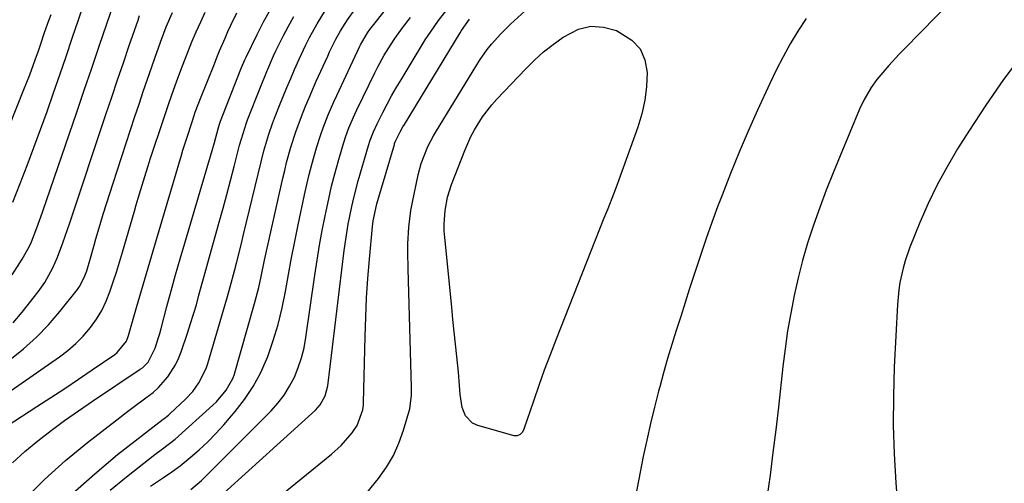
# Model space of a CAD drawing. Units: inches. Extents: x 1846868 to 1852104, y 405299 to 410700.
# Drawn here: x 1849302 to 1849563, y 408343 to 408465 of the extents above; entities that cross this region are included whole.
import ezdxf

# ---------------------------------------------------------------- set-up
doc = ezdxf.new("R2010")
doc.units = ezdxf.units.IN
doc.header["$MEASUREMENT"] = 0
doc.layers.add('7', color=7, linetype='Continuous')
doc.layers.add('8', color=7, linetype='Continuous')

msp = doc.modelspace()

# ---------------------------------------------------------------- linework, layer by layer
at = {"layer": '7', "color": 18}
for points in [[(1849300.39, 408397.65, 1958), (1849303.03, 408401.76, 1958), (1849304.87, 408404.98, 1958), (1849305.49, 408406.33, 1958), (1849306.92, 408410.02, 1958), (1849307.99, 408412.96, 1958), (1849308.51, 408414.44, 1958), (1849317.45, 408440.57, 1958), (1849319.45, 408446.41, 1958), (1849321.45, 408452.24, 1958), (1849323.44, 408458.08, 1958), (1849325.44, 408463.92, 1958), (1849329.15, 408474.79, 1958)], [(1849300.58, 408416.82, 1956), (1849302.52, 408421.74, 1956), (1849304.36, 408426.48, 1956), (1849306.16, 408431.25, 1956), (1849307.91, 408436.03, 1956), (1849309.61, 408440.83, 1956), (1849311.3, 408445.68, 1956), (1849312.98, 408450.52, 1956), (1849314.64, 408455.35, 1956), (1849316.28, 408460.2, 1956), (1849317.92, 408465.05, 1956), (1849319.82, 408470.74, 1956)], [(1849549.07, 408470.4, 1982), (1849536.4, 408457.38, 1982), (1849534.99, 408455.91, 1982), (1849532.23, 408452.91, 1982), (1849529.1, 408449.26, 1982), (1849527.57, 408447.15, 1982), (1849525.61, 408443.75, 1982), (1849524.51, 408441.37, 1982), (1849519.35, 408429.11, 1982), (1849517.49, 408424.56, 1982), (1849515.69, 408419.99, 1982), (1849513.98, 408415.39, 1982), (1849512.33, 408410.76, 1982), (1849512.23, 408410.47, 1982), (1849510.77, 408405.95, 1982), (1849509.42, 408401.39, 1982), (1849508.25, 408396.79, 1982), (1849507.2, 408392.15, 1982), (1849506.31, 408387.47, 1982), (1849505.49, 408382.79, 1982), (1849504.82, 408378.08, 1982), (1849504.22, 408373.36, 1982), (1849503.03, 408362.66, 1982), (1849502.34, 408356.65, 1982), (1849501.61, 408350.65, 1982), (1849500.83, 408344.65, 1982), (1849500.01, 408338.66, 1982)], [(1849289.06, 408359.37, 1964), (1849312.93, 408375.95, 1964), (1849315.15, 408377.64, 1964), (1849317.25, 408379.45, 1964), (1849319.19, 408381.44, 1964), (1849321.1, 408383.67, 1964), (1849322.67, 408385.88, 1964), (1849324.08, 408388.19, 1964), (1849325.24, 408390.62, 1964), (1849326.25, 408393.15, 1964), (1849327.11, 408395.74, 1964), (1849327.95, 408398.34, 1964), (1849328.76, 408400.96, 1964), (1849329.54, 408403.58, 1964), (1849332.71, 408414.44, 1964), (1849333.21, 408416.16, 1964), (1849333.72, 408417.88, 1964), (1849334.76, 408421.32, 1964), (1849335.83, 408424.75, 1964), (1849336.38, 408426.46, 1964), (1849336.93, 408428.16, 1964), (1849340.46, 408438.92, 1964), (1849341.81, 408442.94, 1964), (1849342.5, 408444.94, 1964), (1849343.92, 408448.93, 1964), (1849345.41, 408452.89, 1964), (1849346.19, 408454.86, 1964), (1849347.95, 408459.17, 1964), (1849349.07, 408461.82, 1964), (1849350.25, 408464.45, 1964), (1849351.46, 408467.06, 1964)], [(1849299.08, 408357.7, 1966), (1849306.93, 408362.78, 1966), (1849310.62, 408365.18, 1966), (1849314.29, 408367.6, 1966), (1849317.94, 408370.05, 1966), (1849321.58, 408372.52, 1966), (1849327.53, 408376.6, 1966), (1849328.15, 408377.08, 1966), (1849330.6, 408380.11, 1966), (1849331.16, 408381.58, 1966), (1849333.3, 408389.02, 1966), (1849334.59, 408393.5, 1966), (1849335.89, 408397.97, 1966), (1849337.2, 408402.45, 1966), (1849338.53, 408406.92, 1966), (1849345.16, 408429.24, 1966), (1849345.55, 408430.53, 1966), (1849346.56, 408433.74, 1966), (1849348.07, 408438.36, 1966), (1849348.83, 408440.58, 1966), (1849350.2, 408444.25, 1966), (1849353.86, 408453.37, 1966), (1849354.55, 408455.09, 1966), (1849355.25, 408456.8, 1966), (1849356.68, 408460.21, 1966), (1849357.44, 408461.94, 1966), (1849358.19, 408463.59, 1966), (1849359.78, 408466.84, 1966)], [(1849299.81, 408375.18, 1962), (1849303.42, 408378.05, 1962), (1849306.86, 408381.1, 1962), (1849310.03, 408384.42, 1962), (1849313.04, 408387.92, 1962), (1849317.63, 408393.74, 1962), (1849318.17, 408394.49, 1962), (1849319.46, 408396.94, 1962), (1849320.1, 408398.69, 1962), (1849321.09, 408402.05, 1962), (1849322.05, 408405.42, 1962), (1849322.54, 408407.1, 1962), (1849323.66, 408410.91, 1962), (1849324.48, 408413.66, 1962), (1849325.32, 408416.39, 1962), (1849326.18, 408419.12, 1962), (1849327.06, 408421.85, 1962), (1849332.85, 408439.47, 1962), (1849333.94, 408442.75, 1962), (1849335.04, 408446.03, 1962), (1849336.16, 408449.31, 1962), (1849337.29, 408452.58, 1962), (1849338.18, 408455.13, 1962), (1849339.61, 408459.1, 1962), (1849341.16, 408463.13, 1962), (1849342.76, 408466.93, 1962)], [(1849300.44, 408347.92, 1968), (1849303.73, 408350.9, 1968), (1849307.15, 408353.75, 1968), (1849310.69, 408356.47, 1968), (1849314.27, 408359.12, 1968), (1849317.91, 408361.69, 1968), (1849321.6, 408364.21, 1968), (1849334.27, 408372.64, 1968), (1849334.85, 408373.06, 1968), (1849336.39, 408374.54, 1968), (1849338.19, 408378.23, 1968), (1849339.03, 408380.83, 1968), (1849339.42, 408382.14, 1968), (1849339.78, 408383.46, 1968), (1849341.32, 408389.23, 1968), (1849342.46, 408393.43, 1968), (1849343.63, 408397.62, 1968), (1849344.82, 408401.81, 1968), (1849346.04, 408405.99, 1968), (1849353.28, 408430.47, 1968), (1849353.88, 408432.55, 1968), (1849354.87, 408436.23, 1968), (1849355.24, 408437.46, 1968), (1849355.41, 408437.95, 1968), (1849355.5, 408438.19, 1968), (1849360.9, 408451.97, 1968), (1849361.06, 408452.38, 1968), (1849361.89, 408454.4, 1968), (1849362.07, 408454.8, 1968), (1849362.26, 408455.19, 1968), (1849365.18, 408461.15, 1968), (1849366.9, 408464.49, 1968), (1849368.71, 408467.77, 1968)], [(1849316.37, 408339.78, 1972), (1849322.21, 408345.06, 1972), (1849328.28, 408350.09, 1972), (1849340.32, 408359.44, 1972), (1849340.55, 408359.62, 1972), (1849341.7, 408360.5, 1972), (1849342.13, 408360.88, 1972), (1849346.2, 408364.73, 1972), (1849348.13, 408366.79, 1972), (1849349.8, 408369.06, 1972), (1849351.69, 408372.83, 1972), (1849352.14, 408374.16, 1972), (1849357.31, 408391.87, 1972), (1849358.03, 408394.41, 1972), (1849359.16, 408398.67, 1972), (1849359.71, 408400.73, 1972), (1849360.68, 408404.49, 1972), (1849361.15, 408406.38, 1972), (1849361.61, 408408.26, 1972), (1849366.24, 408427.5, 1972), (1849366.99, 408430.42, 1972), (1849368.26, 408434.76, 1972), (1849369.24, 408437.61, 1972), (1849369.78, 408439.02, 1972), (1849371.12, 408442.4, 1972), (1849372.08, 408444.78, 1972), (1849373.05, 408447.16, 1972), (1849374.05, 408449.53, 1972), (1849375.07, 408451.88, 1972), (1849376.31, 408454.66, 1972), (1849378.1, 408458.45, 1972), (1849379.04, 408460.33, 1972), (1849381.06, 408464, 1972), (1849383.29, 408467.55, 1972)], [(1849326.32, 408340.68, 1974), (1849330.6, 408344.25, 1974), (1849338.09, 408350.09, 1974), (1849340.12, 408351.61, 1974), (1849343.47, 408354.2, 1974), (1849353.48, 408363.15, 1974), (1849354.44, 408364.08, 1974), (1849357.02, 408367.14, 1974), (1849358.78, 408370.24, 1974), (1849359.07, 408371.09, 1974), (1849364.51, 408390.04, 1974), (1849365.6, 408394.29, 1974), (1849366.21, 408397.16, 1974), (1849367.15, 408401.45, 1974), (1849371.98, 408423.14, 1974), (1849372.47, 408425.21, 1974), (1849372.98, 408427.28, 1974), (1849374.11, 408431.38, 1974), (1849375.4, 408435.44, 1974), (1849376.87, 408439.43, 1974), (1849377.98, 408442.16, 1974), (1849378.9, 408444.38, 1974), (1849380.83, 408448.78, 1974), (1849383.84, 408455.42, 1974), (1849384.36, 408456.55, 1974), (1849386.03, 408459.92, 1974), (1849387.25, 408462.11, 1974), (1849389.1, 408465, 1974), (1849391.07, 408467.82, 1974)], [(1849337.01, 408341.76, 1976), (1849340.4, 408344.02, 1976), (1849342.65, 408345.52, 1976), (1849344.81, 408347.16, 1976), (1849347.5, 408349.37, 1976), (1849349.84, 408351.4, 1976), (1849352.11, 408353.5, 1976), (1849354.27, 408355.71, 1976), (1849356.36, 408357.99, 1976), (1849359.38, 408361.48, 1976), (1849361.88, 408364.7, 1976), (1849364.14, 408368.07, 1976), (1849366.04, 408371.65, 1976), (1849367.71, 408375.37, 1976), (1849367.97, 408376.06, 1976), (1849369.45, 408380.27, 1976), (1849370.76, 408384.53, 1976), (1849371.81, 408388.86, 1976), (1849372.69, 408393.24, 1976), (1849373.47, 408397.67, 1976), (1849374.28, 408402.07, 1976), (1849375.15, 408406.47, 1976), (1849376.04, 408410.86, 1976), (1849377.71, 408418.78, 1976), (1849378.31, 408421.47, 1976), (1849378.94, 408424.14, 1976), (1849379.64, 408426.8, 1976), (1849380.88, 408431.16, 1976), (1849382, 408434.7, 1976), (1849382.63, 408436.45, 1976), (1849383.98, 408439.91, 1976), (1849385.45, 408443.32, 1976), (1849386.22, 408445.01, 1976), (1849392.33, 408458.09, 1976), (1849392.5, 408458.45, 1976), (1849394.34, 408461.59, 1976), (1849394.98, 408462.47, 1976), (1849395.31, 408462.9, 1976), (1849399.47, 408468.11, 1976)], [(1849394.23, 408340.01, 1984), (1849397.25, 408343.78, 1984), (1849399.35, 408346.75, 1984), (1849401.2, 408349.85, 1984), (1849402.67, 408353.14, 1984), (1849403.9, 408356.57, 1984), (1849405.56, 408362.23, 1984), (1849406.02, 408365.77, 1984), (1849406.02, 408367.21, 1984), (1849406, 408367.93, 1984), (1849405.08, 408399.16, 1984), (1849405.03, 408403.6, 1984), (1849405.07, 408405.81, 1984), (1849405.29, 408410.24, 1984), (1849405.84, 408414.64, 1984), (1849406.25, 408416.82, 1984), (1849407.76, 408424.01, 1984), (1849408.57, 408427.08, 1984), (1849410.35, 408431.5, 1984), (1849411.82, 408434.32, 1984), (1849412.62, 408435.7, 1984), (1849422.98, 408452.71, 1984), (1849423.96, 408454.24, 1984), (1849426.06, 408457.2, 1984), (1849427.18, 408458.62, 1984), (1849429.59, 408461.34, 1984), (1849432.18, 408463.88, 1984), (1849437.01, 408468.27, 1984)], [(1849295.43, 408426.57, 1954), (1849303.48, 408446.56, 1954), (1849304.25, 408448.53, 1954), (1849305.02, 408450.5, 1954), (1849306.47, 408454.46, 1954), (1849307.31, 408456.85, 1954), (1849307.86, 408458.45, 1954), (1849308.94, 408461.66, 1954), (1849310.05, 408464.86, 1954), (1849310.66, 408466.44, 1954)], [(1849347.67, 408340.85, 1978), (1849350.46, 408343.26, 1978), (1849351.8, 408344.54, 1978), (1849368.88, 408361.68, 1978), (1849370.69, 408363.71, 1978), (1849372.35, 408365.85, 1978), (1849373.78, 408368.16, 1978), (1849375.04, 408370.58, 1978), (1849376.07, 408373.11, 1978), (1849376.95, 408375.69, 1978), (1849377.6, 408378.34, 1978), (1849378.1, 408381.03, 1978), (1849380.46, 408397.57, 1978), (1849381.06, 408401.5, 1978), (1849381.7, 408405.43, 1978), (1849382.41, 408409.34, 1978), (1849383.17, 408413.25, 1978), (1849383.41, 408414.45, 1978), (1849384.12, 408417.74, 1978), (1849384.88, 408421.02, 1978), (1849385.73, 408424.28, 1978), (1849386.63, 408427.52, 1978), (1849387.77, 408431.46, 1978), (1849388.56, 408433.97, 1978), (1849389.47, 408436.44, 1978), (1849391.02, 408440.07, 1978), (1849391.58, 408441.26, 1978), (1849396.35, 408451.02, 1978), (1849397.14, 408452.58, 1978), (1849398.81, 408455.64, 1978), (1849400.63, 408458.61, 1978), (1849401.59, 408460.07, 1978), (1849403.64, 408462.88, 1978), (1849405.77, 408465.64, 1978)], [(1849355.57, 408326.43, 1982), (1849384.86, 408350.26, 1982), (1849387.4, 408352.54, 1982), (1849390.32, 408355.83, 1982), (1849391.66, 408357.83, 1982), (1849393.12, 408361.96, 1982), (1849393.28, 408363.14, 1982), (1849393.3, 408363.86, 1982), (1849393.72, 408381.35, 1982), (1849393.9, 408386.45, 1982), (1849394.14, 408391.55, 1982), (1849394.48, 408396.65, 1982), (1849394.89, 408401.74, 1982), (1849395.67, 408410.41, 1982), (1849395.85, 408411.91, 1982), (1849396.85, 408416.36, 1982), (1849401.48, 408432.06, 1982), (1849401.55, 408432.29, 1982), (1849401.79, 408432.96, 1982), (1849403.01, 408435.4, 1982), (1849403.74, 408436.71, 1982), (1849404.13, 408437.35, 1982), (1849418.84, 408461.6, 1982), (1849419.23, 408462.21, 1982), (1849421.33, 408465.15, 1982)], [(1849510.36, 408465.33, 1984), (1849508.21, 408462.04, 1984), (1849506.19, 408458.67, 1984), (1849504.26, 408455.24, 1984), (1849502.47, 408451.75, 1984), (1849500.76, 408448.21, 1984), (1849497.52, 408441.17, 1984), (1849495.04, 408435.6, 1984), (1849492.63, 408430, 1984), (1849490.34, 408424.36, 1984), (1849488.13, 408418.68, 1984), (1849486.97, 408415.6, 1984), (1849485.43, 408411.42, 1984), (1849483.93, 408407.23, 1984), (1849482.49, 408403.02, 1984), (1849481.1, 408398.8, 1984), (1849480.76, 408397.73, 1984), (1849479.57, 408394.03, 1984), (1849478.38, 408390.32, 1984), (1849477.2, 408386.62, 1984), (1849476.02, 408382.92, 1984), (1849474.86, 408379.2, 1984), (1849473.74, 408375.48, 1984), (1849472.67, 408371.74, 1984), (1849471.64, 408367.99, 1984), (1849471.34, 408366.91, 1984), (1849470.23, 408362.6, 1984), (1849469.18, 408358.28, 1984), (1849468.21, 408353.94, 1984), (1849467.31, 408349.58, 1984), (1849464.87, 408337.18, 1984)], [(1849467.72, 408443.75, 1986), (1849466.91, 408440.17, 1986), (1849465.85, 408436.64, 1986), (1849460.87, 408422.76, 1986), (1849460.4, 408421.48, 1986), (1849459.43, 408418.92, 1986), (1849457.9, 408415.1, 1986), (1849456.89, 408412.55, 1986), (1849444.23, 408380.57, 1986), (1849442.65, 408376.51, 1986), (1849441.12, 408372.43, 1986), (1849439.66, 408368.33, 1986), (1849438.23, 408364.21, 1986), (1849435.74, 408356.82, 1986), (1849435.34, 408356.03, 1986), (1849434.73, 408355.4, 1986), (1849433.96, 408355.06, 1986), (1849433.55, 408355.04, 1986), (1849433.12, 408355.09, 1986), (1849423.52, 408357.79, 1986), (1849422.18, 408358.42, 1986), (1849420.25, 408360.39, 1986), (1849419.44, 408362.53, 1986), (1849418.84, 408366.02, 1986), (1849418.7, 408368.38, 1986), (1849418.41, 408371.92, 1986), (1849417.98, 408376.06, 1986), (1849417.64, 408379.31, 1986), (1849417.3, 408382.55, 1986), (1849416.97, 408385.8, 1986), (1849416.64, 408389.05, 1986), (1849414.8, 408407.44, 1986), (1849414.68, 408409.23, 1986), (1849414.64, 408411.02, 1986), (1849414.87, 408414.59, 1986), (1849415.52, 408418.11, 1986), (1849416.02, 408419.82, 1986), (1849416.61, 408421.52, 1986), (1849420.1, 408430.5, 1986), (1849421.73, 408434.18, 1986), (1849422.68, 408435.95, 1986), (1849424.81, 408439.37, 1986), (1849427.26, 408442.55, 1986), (1849428.6, 408444.05, 1986), (1849436.2, 408452.05, 1986), (1849438.52, 408454.34, 1986), (1849440.93, 408456.52, 1986), (1849443.47, 408458.53, 1986), (1849446.11, 408460.44, 1986), (1849450.2, 408462.52, 1986), (1849453.46, 408463.32, 1986), (1849456.8, 408463.09, 1986), (1849460.21, 408462.16, 1986), (1849464.28, 408459.66, 1986), (1849466.44, 408457.34, 1986), (1849467.69, 408454.41, 1986), (1849468.32, 408451.08, 1986), (1849468.14, 408447.4, 1986), (1849467.72, 408443.75, 1986)]]:
    msp.add_polyline3d(points, dxfattribs=at)
at = {"layer": '8', "color": 18}
for points in [[(1849347.14, 408331.57, 1980), (1849380.58, 408361.87, 1980), (1849381.83, 408363.23, 1980), (1849383.2, 408365.64, 1980), (1849383.9, 408368.32, 1980), (1849388.21, 408404.04, 1980), (1849388.86, 408408.71, 1980), (1849389.26, 408411.03, 1980), (1849390.18, 408415.64, 1980), (1849390.71, 408417.94, 1980), (1849391.93, 408422.48, 1980), (1849394.64, 408431.76, 1980), (1849395.1, 408433.24, 1980), (1849395.92, 408435.42, 1980), (1849396.9, 408437.54, 1980), (1849398.43, 408440.55, 1980), (1849400.75, 408444.9, 1980), (1849401.97, 408447.04, 1980), (1849403.23, 408449.16, 1980), (1849408.56, 408457.95, 1980), (1849409.66, 408459.71, 1980), (1849411.97, 408463.15, 1980), (1849413.18, 408464.83, 1980), (1849415.74, 408468.1, 1980)], [(1849300.64, 408384.96, 1960), (1849303.05, 408387.76, 1960), (1849307.27, 408393.1, 1960), (1849309.02, 408395.55, 1960), (1849311.18, 408399.51, 1960), (1849312.38, 408402.27, 1960), (1849313.81, 408406.09, 1960), (1849315.04, 408409.6, 1960), (1849315.64, 408411.37, 1960), (1849325.18, 408440.01, 1960), (1849326.71, 408444.58, 1960), (1849328.25, 408449.14, 1960), (1849329.8, 408453.69, 1960), (1849331.37, 408458.24, 1960), (1849333.68, 408464.94, 1960), (1849334.1, 408466.14, 1960)], [(1849303.61, 408338.21, 1970), (1849308.9, 408343.55, 1970), (1849314.5, 408348.55, 1970), (1849320.32, 408353.32, 1970), (1849328.85, 408359.9, 1970), (1849330.57, 408361.21, 1970), (1849332.29, 408362.51, 1970), (1849335.76, 408365.07, 1970), (1849337.66, 408366.54, 1970), (1849339.06, 408367.8, 1970), (1849341.56, 408370.64, 1970), (1849343.59, 408373.82, 1970), (1849344.4, 408375.53, 1970), (1849345.09, 408377.29, 1970), (1849346.77, 408382.24, 1970), (1849347.59, 408384.73, 1970), (1849348.37, 408387.22, 1970), (1849349.1, 408389.73, 1970), (1849349.8, 408392.25, 1970), (1849350.47, 408394.78, 1970), (1849351.16, 408397.3, 1970), (1849351.86, 408399.82, 1970), (1849352.56, 408402.34, 1970), (1849355.15, 408411.54, 1970), (1849356.17, 408415.2, 1970), (1849357.17, 408418.86, 1970), (1849358.14, 408422.54, 1970), (1849359.1, 408426.22, 1970), (1849360.54, 408431.87, 1970), (1849361, 408433.58, 1970), (1849362.34, 408437.78, 1970), (1849362.65, 408438.6, 1970), (1849366.04, 408447.18, 1970), (1849367.73, 408451.35, 1970), (1849369.51, 408455.47, 1970), (1849370.15, 408456.83, 1970), (1849372.09, 408460.74, 1970), (1849373.46, 408463.33, 1970), (1849374.88, 408465.89, 1970)], [(1849567.54, 408455.8, 1980), (1849562.59, 408449.23, 1980), (1849557.9, 408442.47, 1980), (1849553.39, 408435.59, 1980), (1849550.45, 408430.91, 1980), (1849547.66, 408426.2, 1980), (1849545.05, 408421.41, 1980), (1849542.69, 408416.49, 1980), (1849540.49, 408411.48, 1980), (1849537.84, 408404.95, 1980), (1849536.53, 408401.28, 1980), (1849536, 408399.4, 1980), (1849535.18, 408395.59, 1980), (1849534.88, 408393.67, 1980), (1849534.52, 408389.79, 1980), (1849533.69, 408373.25, 1980), (1849533.44, 408365.58, 1980), (1849533.4, 408357.92, 1980), (1849533.64, 408350.27, 1980), (1849534.09, 408342.61, 1980), (1849534.98, 408330.96, 1980)]]:
    msp.add_polyline3d(points, dxfattribs=at)

doc.saveas('drawing.dxf')
